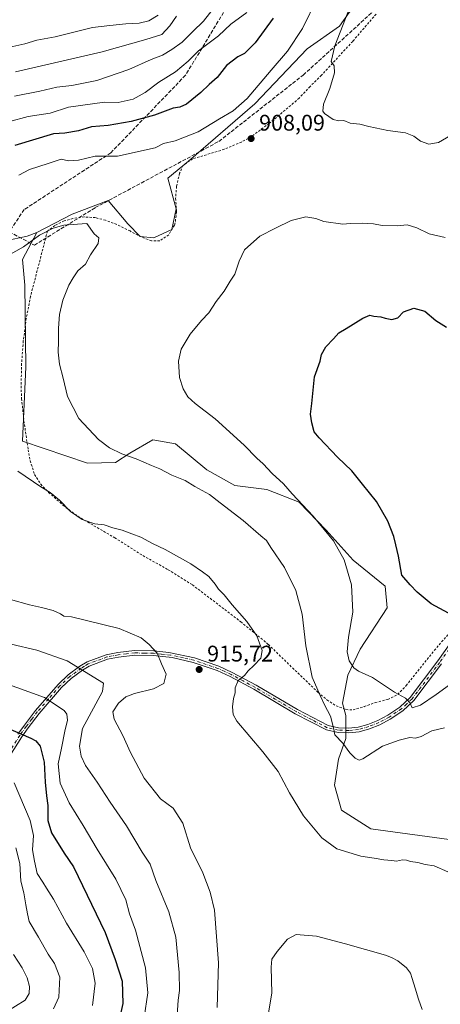
# Model space of a CAD drawing. Units: metres. Extents: x 655205 to 658670, y 4730176 to 4732566.
# Drawn here: x 657310 to 657496, y 4731354 to 4731790 of the extents above; entities that cross this region are included whole.
import ezdxf

# ---------------------------------------------------------------- set-up
doc = ezdxf.new("R2010")
doc.units = ezdxf.units.M
doc.header["$MEASUREMENT"] = 0
for name, pattern in [('DGN Style 2', [1.648017, 0.98881, -0.659207]), ('DGN Style 3', [2.307223, 1.648017, -0.659207]), ('DGN Style 4', [2.638475, 1.318413, -0.659207, 0.001648, -0.659207])]:
    doc.linetypes.add(name, pattern=pattern)
for name, color, linetype, lineweight in [('Alambrada', 7, 'DGN Style 2', 0), ('Arbolado forestal CxS', 92, 'Continuous', 0), ('Camino Cxs', 7, 'Continuous', 0), ('Camino eje', 30, 'DGN Style 4', 13), ('Curva de nivel maestra', 30, 'Continuous', 30), ('Curva de nivel normal', 30, 'Continuous', 0), ('Matorral CxS', 135, 'Continuous', 0), ('Núcleo urbano CxS', 7, 'Continuous', 0), ('Punto de cota en terreno', 7, 'Continuous', 0), ('Rótulo de punto de cota en terreno', 7, 'Continuous', 0), ('Senda', 7, 'DGN Style 3', 0)]:
    doc.layers.add(name, color=color, linetype=linetype, lineweight=lineweight)
doc.styles.add('Style-Arial', font='txt')

# ---------------------------------------------------------------- blocks, each defined once
blk = doc.blocks.new('5PATER')
at = {"layer": 'Núcleo urbano CxS', "linetype": 'Continuous', "lineweight": 0}
h = blk.add_hatch(color=51, dxfattribs=at)
edge = h.paths.add_edge_path()
edge.add_ellipse((0, 0), major_axis=(-0.11, -0.111), ratio=0.999422, start_angle=0, end_angle=360)

msp = doc.modelspace()

# ---------------------------------------------------------------- linework, layer by layer
at = {"layer": 'Alambrada', "color": 7, "linetype": 'DGN Style 2', "lineweight": 0}
msp.add_polyline3d([(657467.4201, 4731792.4701, 913.1404), (657457.0501, 4731780.3601, 912.7377), (657443.2301, 4731765.3601, 911.0922), (657438.1901, 4731760.3601, 910.6877), (657433.3601, 4731755.1801, 910.1004), (657420.1201, 4731743.9701, 911.3443), (657412.1901, 4731738.1501, 909.8319), (657407.8001, 4731735.7501, 908.3265), (657400.1601, 4731732.5201, 909.1904), (657386.1301, 4731728.2401, 909.9409), (657381.9601, 4731725.4301, 908.7439), (657380.3901, 4731721.9301, 908.3303), (657379.0501, 4731716.0901, 910.2959), (657378.6201, 4731710.8001, 911.7032), (657379.0501, 4731704.8201, 910.7687), (657378.4101, 4731699.9001, 910.5505), (657378.1001, 4731698.8601, 910.7465), (657375.5501, 4731694.6401, 911.5665), (657371.6001, 4731691.9701, 911.9249), (657367.9401, 4731691.9001, 911.605), (657363.3301, 4731693.6701, 912.184), (657358.4201, 4731696.3101, 911.9037), (657352.5501, 4731699.2201, 910.0641), (657347.5801, 4731701.0801, 909.8861), (657343.1501, 4731702.2401, 909.7484), (657338.1901, 4731702.5501, 909.7958), (657333.1701, 4731701.8801, 910.2659), (657329.2201, 4731700.7801, 910.8613), (657325.1901, 4731698.7701, 910.5524), (657321.8601, 4731696.2901, 910.4951), (657314.3901, 4731667.4201, 911.0043), (657312.4801, 4731657.5701, 911.0508), (657311.1701, 4731647.5901, 911.4219), (657310.4001, 4731637.5701, 911.7171), (657310.1901, 4731627.6001, 911.9358), (657310.3901, 4731622.0501, 912.0808), (657311.4401, 4731612.1301, 912.6572), (657313.3001, 4731599.3901, 913.348), (657314.2101, 4731594.5001, 913.7721), (657316.1701, 4731588.3901, 914.6962), (657318.8801, 4731584.1601, 915.4794), (657322.3901, 4731580.4901, 916.0658), (657328.7101, 4731574.8501, 916.5365), (657332.6201, 4731571.7901, 916.3344), (657336.7601, 4731569.0101, 915.7165), (657351.6701, 4731560.3501, 917.1822), (657364.1201, 4731552.4601, 917.8101), (657375.3001, 4731546.2101, 920.2719), (657386.0301, 4731539.5201, 920.0738), (657407.4401, 4731523.1601, 916.7133), (657419.6901, 4731513.0901, 914.9218), (657430.3501, 4731502.7301, 912.74), (657441.7401, 4731491.8501, 910.4413), (657445.6201, 4731488.5401, 909.5649), (657449.7101, 4731485.8601, 908.553), (657454.0601, 4731484.2001, 907.8241), (657457.2201, 4731484.1101, 907.16), (657462.1201, 4731485.5101, 906.9711), (657466.9901, 4731487.3001, 906.545), (657472.6501, 4731488.6801, 905.7897), (657476.9901, 4731490.9201, 905.1219), (657480.7501, 4731494.8501, 904.4586), (657493.1601, 4731510.4501, 902.3602), (657512.5101, 4731532.6701, 898.6172)], dxfattribs=at)
at = {"layer": 'Arbolado forestal CxS', "color": 92, "linetype": 'Continuous', "lineweight": 0}
for points in [[(657317.1595, 4731695.6891, 909.4411), (657332.8717, 4731703.7423, 909.3453), (657348.8053, 4731709.8701, 908.5972), (657357.3847, 4731699.4523, 909.4207), (657362.9001, 4731693.9371, 909.4835), (657369.0283, 4731693.3241, 909.0772), (657376.9951, 4731697.0009, 908.5188), (657378.8337, 4731706.1931, 908.1879), (657375.1569, 4731719.6749, 907.7079), (657384.3455, 4731727.2769, 907.1231), (657413.6919, 4731752.6179, 905.3494), (657436.9143, 4731777.1153, 906.2864), (657451.1485, 4731787.0833, 908.9035), (657455.4383, 4731793.2115, 909.417), (657467.0821, 4731805.4675, 911.9171), (657468.9207, 4731815.8853, 911.698), (657487.3057, 4731834.8823, 915.4317), (657489.7571, 4731844.6871, 915.5467), (657496.4985, 4731857.5561, 916.5389)], [(657317.1595, 4731695.6891, 909.4411), (657332.8717, 4731703.7423, 909.3453), (657348.8053, 4731709.8701, 908.5972), (657357.3847, 4731699.4523, 909.4207), (657362.9001, 4731693.9371, 909.4835), (657369.0283, 4731693.3241, 909.0772), (657376.9951, 4731697.0009, 908.5188), (657378.8337, 4731706.1931, 908.1879), (657375.1569, 4731719.6749, 907.7079), (657384.3455, 4731727.2769, 907.1231), (657413.6919, 4731752.6179, 905.3494), (657436.9143, 4731777.1153, 906.2864), (657451.1485, 4731787.0833, 908.9035), (657455.4383, 4731793.2115, 909.417), (657467.0821, 4731805.4675, 911.9171), (657468.9207, 4731815.8853, 911.698), (657487.3057, 4731834.8823, 915.4317), (657489.7571, 4731844.6871, 915.5467), (657496.4985, 4731857.5561, 916.5389)], [(657455.4383, 4731793.2115, 909.417), (657451.1485, 4731787.0833, 908.9035), (657436.9143, 4731777.1153, 906.2864), (657413.6919, 4731752.6179, 905.3494), (657384.3455, 4731727.2769, 907.1231), (657375.1569, 4731719.6749, 907.7079), (657378.8337, 4731706.1931, 908.1879), (657376.9951, 4731697.0009, 908.5188), (657369.0283, 4731693.3241, 909.0772), (657362.9001, 4731693.9371, 909.4835), (657357.3847, 4731699.4523, 909.4207), (657348.8053, 4731709.8701, 908.5972), (657332.8717, 4731703.7423, 909.3453), (657317.1595, 4731695.6891, 909.4411), (657312.8045, 4731694.0251, 909.2264), (657303.3105, 4731691.9675, 908.3487)], [(657503.0371, 4731426.1599, 913.5153), (657465.0079, 4731431.4219, 913.0115), (657452.1387, 4731439.6951, 912.7393), (657448.9213, 4731450.7257, 911.2221), (657450.7601, 4731462.2161, 910.4775), (657453.9777, 4731471.4081, 909.1909), (657453.9779, 4731481.5197, 907.773), (657452.5991, 4731487.0349, 907.0964), (657454.8975, 4731499.4445, 905.5962), (657460.4131, 4731510.9347, 903.9972), (657472.3635, 4731529.3193, 901.2636), (657471.4445, 4731538.9709, 901.0027), (657457.1965, 4731550.4615, 904.127), (657445.2465, 4731563.7903, 904.6432), (657433.2967, 4731576.1999, 904.7534), (657419.0487, 4731581.7153, 905.8794), (657404.8003, 4731583.5539, 907.4302), (657392.3909, 4731590.4481, 907.7117), (657378.6023, 4731601.9385, 907.2201), (657368.4907, 4731603.7771, 908.0819), (657358.3789, 4731597.8021, 909.4859), (657351.9441, 4731593.6657, 910.3612), (657339.5651, 4731593.4619, 911.1911), (657310.8351, 4731603.1979, 913.2245), (657312.2989, 4731636.1027, 911.5382), (657311.8883, 4731672.2567, 910.584), (657310.8365, 4731683.6745, 909.989), (657317.1595, 4731695.6891, 909.4411), (657332.8717, 4731703.7423, 909.3453), (657348.8053, 4731709.8701, 908.5972), (657357.3847, 4731699.4523, 909.4207), (657362.9001, 4731693.9371, 909.4835), (657369.0283, 4731693.3241, 909.0772), (657376.9951, 4731697.0009, 908.5188), (657378.8337, 4731706.1931, 908.1879), (657375.1569, 4731719.6749, 907.7079), (657384.3455, 4731727.2769, 907.1231), (657413.6919, 4731752.6179, 905.3494), (657436.9143, 4731777.1153, 906.2864), (657451.1485, 4731787.0833, 908.9035), (657455.4383, 4731793.2115, 909.417)], [(657317.1595, 4731695.6891, 909.4411), (657312.8045, 4731694.0251, 909.2264), (657303.3105, 4731691.9675, 908.3487), (657298.5005, 4731691.6101, 907.6427), (657296.8573, 4731675.9987, 909.7929), (657274.2967, 4731660.1677, 909.3747)], [(657317.1595, 4731695.6891, 909.4411), (657310.8365, 4731683.6745, 909.989), (657311.8883, 4731672.2567, 910.584), (657312.2989, 4731636.1027, 911.5382), (657310.8351, 4731603.1979, 913.2245), (657339.5651, 4731593.4619, 911.1911), (657351.9441, 4731593.6657, 910.3612), (657358.3789, 4731597.8021, 909.4859), (657368.4907, 4731603.7771, 908.0819), (657378.6023, 4731601.9385, 907.2201), (657392.3909, 4731590.4481, 907.7117), (657404.8003, 4731583.5539, 907.4302), (657419.0487, 4731581.7153, 905.8794), (657433.2967, 4731576.1999, 904.7534), (657445.2465, 4731563.7903, 904.6432), (657457.1965, 4731550.4615, 904.127), (657471.4445, 4731538.9709, 901.0027), (657472.3635, 4731529.3193, 901.2636), (657460.4131, 4731510.9347, 903.9972), (657454.8975, 4731499.4445, 905.5962), (657452.5991, 4731487.0349, 907.0964), (657453.9779, 4731481.5197, 907.773), (657453.9777, 4731471.4081, 909.1909), (657450.7601, 4731462.2161, 910.4775), (657448.9213, 4731450.7257, 911.2221), (657452.1387, 4731439.6951, 912.7393), (657465.0079, 4731431.4219, 913.0115), (657503.0371, 4731426.1599, 913.5153)]]:
    msp.add_polyline3d(points, dxfattribs=at)
at = {"layer": 'Camino Cxs', "color": 7, "linetype": 'Continuous', "lineweight": 0}
for points in [[(657308.7901, 4731473.3501, 900.0658), (657311.6401, 4731477.3101, 901.262), (657316.5601, 4731483.8201, 903.3024), (657326.5701, 4731495.3901, 907.3014), (657331.0701, 4731499.6201, 908.865), (657336.2101, 4731503.3801, 910.3217), (657339.4001, 4731505.3801, 910.978), (657347.9301, 4731508.5201, 912.2477), (657353.0301, 4731509.5301, 913.1321), (657360.4801, 4731510.3601, 914.2626), (657368.9401, 4731510.1901, 914.9747), (657375.6401, 4731509.5301, 915.3861), (657387.0001, 4731507.1101, 915.7258), (657397.7701, 4731503.3901, 915.5634), (657403.7101, 4731500.6601, 915.2819), (657414.2801, 4731495.0001, 914.3294), (657432.5801, 4731484.2001, 912.0609), (657446.1401, 4731477.1701, 910.3148), (657450.8301, 4731476.1601, 909.5375), (657455.2301, 4731475.9201, 908.8766), (657459.4401, 4731476.4601, 908.5446), (657463.7901, 4731477.6501, 908.0758), (657468.1801, 4731479.4001, 907.55), (657472.6201, 4731481.7401, 906.4122), (657477.9601, 4731485.3401, 906.3188), (657482.5601, 4731489.6201, 904.7245), (657494.7801, 4731505.7501, 902.5347), (657506.2401, 4731522.0201, 900.179)], [(657308.7901, 4731473.3501, 900.0658), (657311.6401, 4731477.3101, 901.262), (657316.5601, 4731483.8201, 903.3024), (657326.5701, 4731495.3901, 907.3014), (657331.0701, 4731499.6201, 908.865), (657336.2101, 4731503.3801, 910.3217), (657339.4001, 4731505.3801, 910.978), (657347.9301, 4731508.5201, 912.2477), (657353.0301, 4731509.5301, 913.1321), (657360.4801, 4731510.3601, 914.2626), (657368.9401, 4731510.1901, 914.9747), (657375.6401, 4731509.5301, 915.3861), (657387.0001, 4731507.1101, 915.7258), (657397.7701, 4731503.3901, 915.5634), (657403.7101, 4731500.6601, 915.2819), (657414.2801, 4731495.0001, 914.3294), (657432.5801, 4731484.2001, 912.0609), (657446.1401, 4731477.1701, 910.3148), (657450.8301, 4731476.1601, 909.5375), (657455.2301, 4731475.9201, 908.8766), (657459.4401, 4731476.4601, 908.5446), (657463.7901, 4731477.6501, 908.0758), (657468.1801, 4731479.4001, 907.55), (657472.6201, 4731481.7401, 906.4122), (657477.9601, 4731485.3401, 906.3188), (657482.5601, 4731489.6201, 904.7245), (657494.7801, 4731505.7501, 902.5347), (657506.2401, 4731522.0201, 900.179)], [(657496.4501, 4731504.5301, 902.5915), (657484.1001, 4731488.2301, 905.3699), (657479.2501, 4731483.7101, 907.4112), (657473.6901, 4731479.9601, 907.3432), (657469.0501, 4731477.5101, 907.976), (657464.4501, 4731475.6801, 909.1249), (657459.8501, 4731474.4201, 908.9316), (657455.3101, 4731473.8401, 908.8941), (657450.5501, 4731474.1001, 909.6543), (657445.4301, 4731475.2001, 910.5267), (657431.5801, 4731482.3901, 912.0209), (657413.2601, 4731493.1901, 914.3059), (657402.8001, 4731498.8001, 915.2235), (657397.0001, 4731501.4601, 915.5192), (657386.4301, 4731505.1101, 915.6455), (657377.1301, 4731507.2601, 915.3205), (657368.8301, 4731508.1201, 914.8161), (657360.5701, 4731508.2801, 914.0729), (657353.3501, 4731507.4801, 912.7976), (657348.4901, 4731506.5201, 911.9864), (657340.3201, 4731503.5101, 910.7632), (657337.3801, 4731501.6601, 910.1432), (657332.4001, 4731498.0201, 908.6732), (657328.0701, 4731493.9501, 907.1348), (657318.1701, 4731482.5201, 903.1581), (657313.3101, 4731476.0801, 901.155), (657310.5101, 4731472.1901, 899.9578), (657305.1501, 4731463.7501, 897.3003)], [(657496.4501, 4731504.5301, 902.5915), (657484.1001, 4731488.2301, 905.3699), (657479.2501, 4731483.7101, 907.4112), (657473.6901, 4731479.9601, 907.3432), (657469.0501, 4731477.5101, 907.976), (657464.4501, 4731475.6801, 909.1249), (657459.8501, 4731474.4201, 908.9316), (657455.3101, 4731473.8401, 908.8941), (657450.5501, 4731474.1001, 909.6543), (657445.4301, 4731475.2001, 910.5267), (657431.5801, 4731482.3901, 912.0209), (657413.2601, 4731493.1901, 914.3059), (657402.8001, 4731498.8001, 915.2235), (657397.0001, 4731501.4601, 915.5192), (657386.4301, 4731505.1101, 915.6455), (657377.1301, 4731507.2601, 915.3205), (657368.8301, 4731508.1201, 914.8161), (657360.5701, 4731508.2801, 914.0729), (657353.3501, 4731507.4801, 912.7976), (657348.4901, 4731506.5201, 911.9864), (657340.3201, 4731503.5101, 910.7632), (657337.3801, 4731501.6601, 910.1432), (657332.4001, 4731498.0201, 908.6732), (657328.0701, 4731493.9501, 907.1348), (657318.1701, 4731482.5201, 903.1581), (657313.3101, 4731476.0801, 901.155), (657310.5101, 4731472.1901, 899.9578), (657305.1501, 4731463.7501, 897.3003)]]:
    msp.add_polyline3d(points, dxfattribs=at)
at = {"layer": 'Camino eje', "color": 30, "linetype": 'DGN Style 4', "lineweight": 13}
msp.add_polyline3d([(657501.3351, 4731513.2551, 901.4096), (657495.6151, 4731505.1401, 902.5561), (657483.3301, 4731488.9251, 904.9975), (657480.9051, 4731486.6651, 905.6042), (657478.6051, 4731484.5251, 906.828), (657473.1551, 4731480.8501, 906.8636), (657468.6151, 4731478.4551, 907.761), (657464.1201, 4731476.6651, 908.5494), (657459.6451, 4731475.4401, 908.7219), (657455.2701, 4731474.8801, 908.8854), (657450.6901, 4731475.1301, 909.5949), (657445.7851, 4731476.1851, 910.4219), (657438.8601, 4731479.7801, 911.4559), (657432.0801, 4731483.2951, 912.0363), (657422.9201, 4731488.6951, 913.1866), (657413.7701, 4731494.0951, 914.3167), (657408.5401, 4731496.9001, 914.8289), (657403.2551, 4731499.7301, 915.2493), (657400.3551, 4731501.0601, 915.4085), (657397.3851, 4731502.4251, 915.5301), (657386.7151, 4731506.1101, 915.6864), (657382.0651, 4731507.1851, 915.5922), (657376.3851, 4731508.3951, 915.3479), (657372.2351, 4731508.8251, 915.1278), (657368.8851, 4731509.1551, 914.8953), (657364.7551, 4731509.2351, 914.561), (657360.5251, 4731509.3201, 914.1674), (657356.8001, 4731508.9051, 913.6752), (657353.1901, 4731508.5051, 912.9614), (657348.2101, 4731507.5201, 912.0765), (657339.8601, 4731504.4451, 910.8663), (657338.2651, 4731503.4451, 910.5423), (657336.7951, 4731502.5201, 910.2094), (657331.7351, 4731498.8201, 908.7665), (657327.3201, 4731494.6701, 907.1991), (657322.3151, 4731488.8851, 905.2503), (657317.3651, 4731483.1701, 903.2064), (657314.9051, 4731479.9151, 902.2183), (657312.4751, 4731476.6951, 901.2024), (657309.6501, 4731472.7701, 900.0174), (657304.2601, 4731464.2851, 897.3896)], dxfattribs=at)
at = {"layer": 'Curva de nivel maestra', "color": 30, "linetype": 'Continuous', "lineweight": 30, "elevation": 900, "flags": 128}
for points in [[(657421.87, 4731790.6401), (657413.87, 4731779.6701), (657409.2, 4731775.0001), (657406.2, 4731773.4301), (657401.2, 4731769.6001), (657396.95, 4731764.2801), (657393.53, 4731761.2201), (657389.85, 4731757.6901), (657383.41, 4731752.4501), (657380.54, 4731751.1201), (657377.58, 4731750.6901), (657369.26, 4731747.5901), (657358.87, 4731744.8401), (657348.78, 4731743.0601), (657341.3, 4731742.4201), (657335.67, 4731740.7101), (657329.51, 4731739.7201), (657324.57, 4731739.3501), (657307.34, 4731734.2601)], [(657501.36, 4731525.8601), (657491.79, 4731531.1201), (657485.54, 4731536.2201), (657482.45, 4731539.4901), (657478.76, 4731543.8201), (657477.37, 4731552.2201), (657476.17, 4731557.1601), (657475.23, 4731560.8801), (657472.54, 4731567.7101), (657467.66, 4731576.3801), (657461.46, 4731584.1301), (657456.64, 4731590.0201), (657450.34, 4731596.0101), (657442.14, 4731604.6401), (657439.99, 4731607.2901), (657439.02, 4731611.3301), (657438.37, 4731615.1201), (657438.96, 4731619.8001), (657440.12, 4731631.7101), (657442.59, 4731638.6801), (657443.26, 4731641.6201), (657445.19, 4731644.9701), (657448.53, 4731648.4801), (657450.86, 4731651.1901), (657454.19, 4731653.1001), (657461.49, 4731657.6201), (657464.58, 4731658.9401), (657466.45, 4731658.6101), (657469.48, 4731658.3101), (657471.46, 4731657.6201), (657474.32, 4731657.0801), (657477.03, 4731657.8201), (657479.49, 4731660.4401), (657484.13, 4731662.1701), (657488.93, 4731660.7501), (657493.8, 4731656.6201), (657498.53, 4731653.6901)], [(657303.35, 4731476.4701), (657314.53, 4731471.6101), (657316.76, 4731470.4101), (657318.68, 4731468.0601), (657320.41, 4731460.9201), (657320.87, 4731452.0301), (657321.4, 4731445.9401), (657322.02, 4731441.7701), (657321.96, 4731435.1201), (657323.59, 4731429.5701), (657329.3, 4731420.6401), (657333.44, 4731414.4501), (657347.42, 4731385.3601), (657351.85, 4731373.4801), (657354.93, 4731363.8701), (657355.23, 4731354.0001), (657353.61, 4731346.6801)]]:
    msp.add_lwpolyline(points, dxfattribs=at)
at = {"layer": 'Curva de nivel normal', "color": 30, "linetype": 'Continuous', "lineweight": 0, "flags": 128}
for points, elevation in [([(657399.01, 4731799.6601), (657390.98, 4731789.3301), (657386.3, 4731784.6601), (657381.52, 4731779.9301), (657376.96, 4731776.7901), (657372.83, 4731774.2001), (657367.72, 4731772.3601), (657357.84, 4731767.9201), (657343.71, 4731763.0701), (657332.72, 4731760.7201), (657325.96, 4731760.0901), (657318.5, 4731758.3001), (657307.21, 4731756.0101)], 890), ([(657309.16, 4731721.0301), (657313.98, 4731723.5801), (657322.15, 4731726.2601), (657327.95, 4731728.1701), (657331.15, 4731727.3601), (657335.61, 4731727.7001), (657342.95, 4731729.4201), (657352.88, 4731729.4801), (657369.63, 4731733.1401), (657373.26, 4731735.0801), (657378.38, 4731736.2701), (657388.58, 4731740.3001), (657398.09, 4731746.0201), (657404.07, 4731749.5001), (657410.32, 4731755.0501), (657420.96, 4731767.5901), (657428.14, 4731776.0001), (657434.79, 4731786.0001), (657441.53, 4731799.8501)], 905), ([(657502.13, 4731739.7201), (657495.03, 4731735.6001), (657490.74, 4731734.8601), (657487.07, 4731736.0901), (657484.12, 4731738.3401), (657480.42, 4731739.7801), (657472.62, 4731740.8501), (657464.19, 4731742.6201), (657460.28, 4731743.7001), (657455.94, 4731744.1701), (657453.17, 4731745.2401), (657450.92, 4731745.0901), (657448.34, 4731745.6701), (657444.54, 4731748.3301), (657443.88, 4731749.4901), (657444.06, 4731752.4901), (657446.89, 4731759.4201), (657448.94, 4731766.3601), (657448.77, 4731769.4401), (657447.5, 4731771.4501), (657449.15, 4731778.3201), (657457.28, 4731799.3301)], 910), ([(657370.87, 4731791.9901), (657366.77, 4731789.4601), (657362.54, 4731788.4901), (657356.55, 4731788.1601), (657349.55, 4731787.4201), (657341.82, 4731786.5601), (657325.3, 4731782.3601), (657317.14, 4731780.8101), (657311.83, 4731779.2201), (657303.87, 4731777.5401)], 880), ([(657304.65, 4731744.7601), (657313.28, 4731747.0201), (657323.04, 4731748.5801), (657331.15, 4731751.2601), (657347.07, 4731753.4401), (657353.2, 4731753.3001), (657359.77, 4731754.7901), (657365.1, 4731757.6801), (657371.2, 4731762.2001), (657378.54, 4731766.8701), (657384.24, 4731771.6201), (657388.72, 4731776.0901), (657397.68, 4731782.8601), (657403.12, 4731788.0001), (657410.1, 4731793.1601)], 895), ([(657307.78, 4731766.8201), (657346.13, 4731775.6801), (657365.44, 4731781.1101), (657372.46, 4731783.3401), (657376.09, 4731787.2301), (657378.94, 4731791.5101)], 885), ([(657497.96, 4731693.4401), (657490.9, 4731695.0401), (657485.51, 4731697.6801), (657481.14, 4731699.0701), (657476.93, 4731698.6601), (657470.04, 4731698.8001), (657466.28, 4731699.5001), (657461.28, 4731699.8101), (657455.94, 4731699.7001), (657452.71, 4731699.2701), (657444.21, 4731700.4601), (657440.68, 4731701.8501), (657436.35, 4731702.5401), (657429.82, 4731700.9801), (657422.79, 4731697.5401), (657415.9, 4731694.0201), (657409.17, 4731687.9101), (657406.74, 4731682.9901), (657404.84, 4731677.2001), (657402.79, 4731674.1001), (657400.14, 4731669.5801), (657396.59, 4731665.0201), (657393.34, 4731660.0201), (657390.08, 4731656.5801), (657385.1, 4731650.5901), (657381.09, 4731643.9101), (657379.89, 4731638.5701), (657380.38, 4731631.3901), (657381.9, 4731626.3801), (657384.06, 4731622.8801), (657387.23, 4731619.9301), (657396.11, 4731613.1201), (657409, 4731601.3301), (657414.62, 4731595.6101), (657417.4, 4731593.1201), (657421.32, 4731588.8801), (657426.44, 4731584.2001), (657430.29, 4731579.7801), (657439.48, 4731569.9701), (657448.55, 4731558.9901), (657453.24, 4731550.5201), (657456.5, 4731539.4801), (657457.04, 4731527.4001), (657455.18, 4731516.3701), (657454.58, 4731509.7801), (657455.55, 4731505.8201), (657457.52, 4731502.6901), (657459.67, 4731501.2101), (657465.86, 4731498.3901), (657475.53, 4731491.9601), (657480.5, 4731489.2601), (657482.34, 4731487.3701), (657483.42, 4731484.9301), (657487.08, 4731486.1801), (657494.08, 4731490.9001), (657507.42, 4731500.6301)], 905), ([(657339.24, 4731699.7001), (657329.12, 4731698.8301), (657324.45, 4731697.5801), (657318.38, 4731694.4701), (657311.3, 4731689.3401), (657304.5, 4731685.5001)], 910), ([(657497.76, 4731476.1401), (657492.13, 4731474.7201), (657487.43, 4731472.2201), (657484.86, 4731471.6101), (657482.39, 4731471.7801), (657477.64, 4731470.6001), (657470.24, 4731468.0301), (657461.52, 4731462.3501), (657459.87, 4731461.8101), (657458.17, 4731462.6801), (657455.8, 4731464.9801), (657452.71, 4731469.3201), (657449.15, 4731473.0801), (657448.58, 4731476.0701), (657447.26, 4731481.2701), (657444.61, 4731486.3301), (657442.68, 4731490.5201), (657439.13, 4731498.6401), (657436.29, 4731512.4501), (657434.7, 4731526.5401), (657431.83, 4731536.9301), (657426.78, 4731547.2501), (657420.83, 4731556.0401), (657418.84, 4731559.1901), (657416.35, 4731561.1701), (657408.56, 4731568.0501), (657398.34, 4731575.8401), (657393.58, 4731579.5101), (657387.19, 4731583.0901), (657382.8, 4731585.8001), (657376.98, 4731588.0901), (657371.63, 4731590.9401), (657367.9, 4731592.4501), (657361.2, 4731595.3801), (657354.85, 4731597.5801), (657349.38, 4731600.2401), (657344.52, 4731603.8901), (657335.75, 4731613.1901), (657330.68, 4731623.0201), (657328.78, 4731631.0201), (657327.2, 4731637.2601), (657326.53, 4731642.6501), (657326.75, 4731647.5501), (657326.75, 4731653.1901), (657327.22, 4731659.3101), (657328.72, 4731665.6801), (657331.26, 4731672.3501), (657333.19, 4731675.6001), (657335.32, 4731678.7001), (657338.65, 4731681.6001), (657340.94, 4731685.6801), (657344.37, 4731690.7101), (657344.58, 4731693.3201), (657342.55, 4731695.0101), (657339.24, 4731699.7001)], 910), ([(657499.19, 4731412.3301), (657493.19, 4731415.0101), (657489.07, 4731415.5901), (657485.91, 4731416.4301), (657482.63, 4731416.8601), (657480.83, 4731417.5301), (657479.04, 4731417.6101), (657476.43, 4731416.9601), (657474.4, 4731417.3101), (657470.86, 4731417.5801), (657466.53, 4731418.3401), (657460.59, 4731419.2201), (657450.06, 4731422.4901), (657443.43, 4731427.3401), (657435.33, 4731437.1801), (657429.03, 4731447.3401), (657424.04, 4731456.7401), (657417.21, 4731465.5201), (657405.7, 4731479.0801), (657404.05, 4731482.0201), (657403.82, 4731485.3701), (657404.27, 4731489.1101), (657405.01, 4731491.6601), (657405.04, 4731493.7801), (657406.39, 4731497.0401), (657409.16, 4731499.3701), (657410.74, 4731501.3701), (657413.31, 4731503.7001), (657416.36, 4731507.0401), (657416.97, 4731510.3601), (657414.62, 4731516.8901), (657410.15, 4731523.2201), (657403.6, 4731530.5801), (657400.13, 4731535.0801), (657397.55, 4731537.5201), (657396.12, 4731539.7901), (657393.35, 4731543.2201), (657390.5, 4731545.3201), (657385.36, 4731548.8501), (657374.03, 4731555.1801), (657368.31, 4731557.8001), (657363.19, 4731560.6801), (657359.17, 4731562.0801), (657354.96, 4731563.6601), (657350.88, 4731564.7801), (657347, 4731566.1101), (657342.9, 4731566.5701), (657337.16, 4731568.4601), (657332.1, 4731572.0601), (657327.16, 4731576.9701), (657322.99, 4731580.4701), (657318.86, 4731583.0001), (657308.75, 4731589.9301)], 915), ([(657305.55, 4731533.0101), (657313.88, 4731530.5701), (657319.21, 4731529.5201), (657324.4, 4731528.1301), (657327.64, 4731526.5801), (657329.16, 4731525.5801), (657332.52, 4731525.3201), (657353.61, 4731520.1001), (657363.39, 4731515.9801), (657366.89, 4731513.0601), (657370.41, 4731509.2001), (657372.31, 4731504.4501), (657374.49, 4731499.8401), (657373.41, 4731495.7801), (657368.83, 4731493.3401), (657360.42, 4731491.4001), (657356.59, 4731489.9001), (657353.28, 4731487.0701), (657350.8, 4731483.2401), (657351.44, 4731479.9201), (657355.3, 4731472.7901), (657358.58, 4731465.1401), (657364.65, 4731453.8601), (657371.87, 4731444.7101), (657377.5, 4731440.5901), (657381.76, 4731433.8101), (657385.16, 4731422.9501), (657390.72, 4731411.8001), (657393.97, 4731403.3201), (657395.83, 4731395.3801), (657397.67, 4731372.0201), (657397.03, 4731352.2101)], 915), ([(657305.8, 4731513.2001), (657317.2, 4731510.5301), (657330.59, 4731505.8001), (657346.7, 4731495.8501), (657346.17, 4731492.2001), (657337.31, 4731475.7701), (657336.06, 4731467.9301), (657336.77, 4731463.6201), (657338.68, 4731459.4301), (657343.88, 4731451.9901), (657349.67, 4731443.1501), (657356.91, 4731432.7401), (657363.82, 4731420.9901), (657367.33, 4731415.6801), (657369.93, 4731408.4701), (657375.62, 4731394.6401), (657378.78, 4731383.3601), (657380.23, 4731367.7301), (657380.33, 4731359.7201), (657379.81, 4731355.3901), (657379.3, 4731348.7201)], 910), ([(657364.66, 4731347.7101), (657366.37, 4731358.6401), (657365.34, 4731369.6901), (657360.82, 4731386.3801), (657358.26, 4731393.7401), (657356.58, 4731399.8801), (657352.18, 4731409.0101), (657343.81, 4731422.3101), (657337.69, 4731432.8701), (657331.41, 4731442.9201), (657327.55, 4731451.5901), (657326.65, 4731460.1101), (657328.1, 4731467.1501), (657329.55, 4731474.6201), (657330.76, 4731479.4701), (657330.46, 4731482.2201), (657329.32, 4731483.8101), (657320.48, 4731489.6401), (657302.95, 4731495.9801)], 905), ([(657341.79, 4731353.0801), (657343.02, 4731363.0201), (657341.78, 4731369.5001), (657338.14, 4731376.8401), (657330.34, 4731389.5401), (657324.59, 4731400.1801), (657321.38, 4731405.0901), (657319.8, 4731407.7001), (657317.24, 4731411.6201), (657316.08, 4731417.0201), (657315.24, 4731422.0501), (657315.66, 4731428.3801), (657314.19, 4731435.0501), (657307.05, 4731451.7101)], 895), ([(657307.8, 4731422.9601), (657309.64, 4731416.0101), (657310.06, 4731408.2201), (657311.47, 4731403.0501), (657312.25, 4731397.7101), (657312.95, 4731393.6901), (657313.72, 4731390.2801), (657317.96, 4731383.2801), (657322.11, 4731375.8601), (657324.98, 4731371.6401), (657327.3, 4731365.6001), (657326.94, 4731356.8201), (657324.6, 4731351.5301)], 890), ([(657432.04, 4731384.5701), (657428.2, 4731382.4801), (657423.54, 4731377.0101), (657421.16, 4731373.5401), (657420.95, 4731369.9901), (657421.29, 4731358.5301), (657417.9, 4731338.4201)], 920), ([(657487.77, 4731351.3601), (657486.18, 4731355.8101), (657484.76, 4731360.7501), (657483.32, 4731364.9801), (657482.71, 4731367.3901), (657480.82, 4731369.7101), (657477.05, 4731372.8401), (657474.18, 4731374.3801), (657471.53, 4731375.4401), (657453.93, 4731380.4601), (657441.08, 4731383.7401), (657432.04, 4731384.5701)], 920), ([(657303.42, 4731350.0801), (657311.98, 4731355.3801), (657313.72, 4731358.4301), (657313.98, 4731361.5501), (657312.82, 4731365.3301), (657310.65, 4731369.7101), (657306.88, 4731375.7201)], 885)]:
    msp.add_lwpolyline(points, dxfattribs=dict(at, elevation=elevation))
at = {"layer": 'Matorral CxS', "color": 135, "linetype": 'Continuous', "lineweight": 0}
for points in [[(657317.1595, 4731695.6891, 909.4411), (657312.8045, 4731694.0251, 909.2264), (657303.3105, 4731691.9675, 908.3487), (657298.5005, 4731691.6101, 907.6427), (657296.8573, 4731675.9987, 909.7929), (657274.2967, 4731660.1677, 909.3747)], [(657303.3105, 4731691.9675, 908.3487), (657312.8045, 4731694.0251, 909.2264), (657317.1595, 4731695.6891, 909.4411), (657310.8365, 4731683.6745, 909.989), (657311.8883, 4731672.2567, 910.584), (657312.2989, 4731636.1027, 911.5382), (657310.8351, 4731603.1979, 913.2245), (657339.5651, 4731593.4619, 911.1911), (657351.9441, 4731593.6657, 910.3612), (657358.3789, 4731597.8021, 909.4859), (657368.4907, 4731603.7771, 908.0819), (657378.6023, 4731601.9385, 907.2201), (657392.3909, 4731590.4481, 907.7117), (657404.8003, 4731583.5539, 907.4302), (657419.0487, 4731581.7153, 905.8794), (657433.2967, 4731576.1999, 904.7534), (657445.2465, 4731563.7903, 904.6432), (657457.1965, 4731550.4615, 904.127), (657471.4445, 4731538.9709, 901.0027), (657472.3635, 4731529.3193, 901.2636), (657460.4131, 4731510.9347, 903.9972), (657454.8975, 4731499.4445, 905.5962), (657452.5991, 4731487.0349, 907.0964), (657453.9779, 4731481.5197, 907.773), (657453.9777, 4731471.4081, 909.1909), (657450.7601, 4731462.2161, 910.4775), (657448.9213, 4731450.7257, 911.2221), (657452.1387, 4731439.6951, 912.7393), (657465.0079, 4731431.4219, 913.0115), (657503.0371, 4731426.1599, 913.5153)], [(657317.1595, 4731695.6891, 909.4411), (657310.8365, 4731683.6745, 909.989), (657311.8883, 4731672.2567, 910.584), (657312.2989, 4731636.1027, 911.5382), (657310.8351, 4731603.1979, 913.2245), (657339.5651, 4731593.4619, 911.1911), (657351.9441, 4731593.6657, 910.3612), (657358.3789, 4731597.8021, 909.4859), (657368.4907, 4731603.7771, 908.0819), (657378.6023, 4731601.9385, 907.2201), (657392.3909, 4731590.4481, 907.7117), (657404.8003, 4731583.5539, 907.4302), (657419.0487, 4731581.7153, 905.8794), (657433.2967, 4731576.1999, 904.7534), (657445.2465, 4731563.7903, 904.6432), (657457.1965, 4731550.4615, 904.127), (657471.4445, 4731538.9709, 901.0027), (657472.3635, 4731529.3193, 901.2636), (657460.4131, 4731510.9347, 903.9972), (657454.8975, 4731499.4445, 905.5962), (657452.5991, 4731487.0349, 907.0964), (657453.9779, 4731481.5197, 907.773), (657453.9777, 4731471.4081, 909.1909), (657450.7601, 4731462.2161, 910.4775), (657448.9213, 4731450.7257, 911.2221), (657452.1387, 4731439.6951, 912.7393), (657465.0079, 4731431.4219, 913.0115), (657503.0371, 4731426.1599, 913.5153)]]:
    msp.add_polyline3d(points, dxfattribs=at)
at = {"layer": 'Senda', "color": 7, "linetype": 'DGN Style 3', "lineweight": 0}
msp.add_polyline3d([(657193.8209, 4732092.0985, 862.182), (657242.7689, 4732074.9005, 868.587), (657293.0399, 4732043.1505, 871.1517), (657338.0191, 4732010.0775, 879.9559), (657365.8003, 4731979.6503, 884.3551), (657396.2275, 4731951.8689, 891.5027), (657412.1025, 4731926.7335, 890.9539), (657425.3317, 4731887.0459, 899.931), (657425.3317, 4731853.9729, 899.0416), (657409.4567, 4731808.9937, 898.0927), (657382.9983, 4731765.3373, 907.1865), (657349.9253, 4731730.9415, 910.3558), (657311.5607, 4731705.8059, 911.5662), (657304.9849, 4731695.9423, 912.9517), (657316.0587, 4731689.9971, 912.8908), (657343.0461, 4731706.6659, 911.0899), (657397.8151, 4731736.0347, 910.5985), (657435.1213, 4731765.4035, 913.1698), (657470.8401, 4731797.9473, 914.8975), (657495.4465, 4731831.2849, 916.4907), (657522.4341, 4731853.5099, 917.7875)], dxfattribs=at)

# ---------------------------------------------------------------- block references
at = {"layer": 'Punto de cota en terreno', "color": 7, "linetype": 'Continuous', "lineweight": 0, "xscale": 10, "yscale": 10, "zscale": 10}
for p in [(657412.07, 4731737.27, 908.09), (657389.05, 4731501.99, 915.72)]:
    msp.add_blockref('5PATER', p, dxfattribs=at)

# ---------------------------------------------------------------- texts
at = {"layer": 'Rótulo de punto de cota en terreno', "color": 7, "linetype": 'Continuous', "lineweight": 0, "style": 'Style-Arial'}
for s, p in [('908,09', (657415.5978, 4731740.7978)), ('915,72', (657392.5778, 4731505.5178))]:
    msp.add_text(s, height=7, dxfattribs=at).set_placement(p)

doc.saveas('drawing.dxf')
